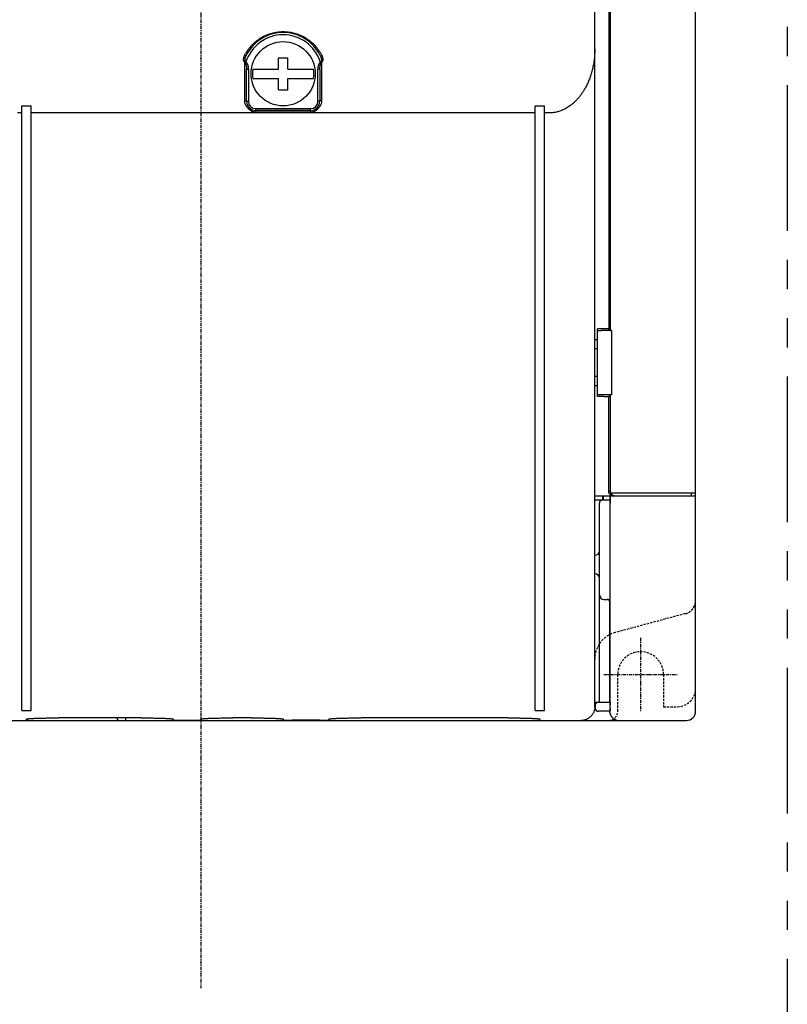
# Model space of a CAD drawing. Units: millimetres. Extents: x 114 to 598, y 137 to 465.
# Drawn here: x 159 to 242, y 206 to 313 of the extents above; entities that cross this region are included whole.
import ezdxf

# ---------------------------------------------------------------- set-up
doc = ezdxf.new("R2010")
doc.units = ezdxf.units.MM
for name, pattern in [('CENTER', [0.6, 0.375, -0.075, 0.075, -0.075]), ('HIDDEN', [0.375, 0.25, -0.125]), ('PHANTOM2', [31.75, 15.875, -3.175, 3.175, -3.175, 3.175, -3.175])]:
    doc.linetypes.add(name, pattern=pattern)
for name, color, linetype in [('10', 4, 'CONTINUOUS'), ('12', 3, 'CENTER'), ('16', 4, 'CENTER'), ('18', 1, 'PHANTOM2')]:
    doc.layers.add(name, color=color, linetype=linetype)

msp = doc.modelspace()

# ---------------------------------------------------------------- linework, layer by layer
at = {"layer": '10', "linetype": 'Continuous'}
for p, q in [((221.29, 238.41), (221.29, 363.41)), ((232.29, 237.91), (232.29, 361.91)), ((222.81, 326.91), (222.81, 279.58)), ((222.97, 327.16), (222.97, 279.42)), ((186.79, 307.91), (186.79, 309.16)), ((186.79, 309.16), (187.79, 309.16)), ((187.79, 307.91), (187.79, 309.16)), ((183.09, 304.5), (183.09, 308.66)), ((183.23, 308.66), (183.16, 308.57)), ((191.48, 308.66), (191.36, 308.66)), ((191.49, 308.61), (191.49, 304.5)), ((183.29, 304.41), (183.29, 307.9)), ((183.29, 307.9), (183.49, 307.9)), ((183.49, 307.9), (183.49, 304.41)), ((183.98, 307.91), (186.79, 307.91)), ((187.79, 307.91), (190.61, 307.91)), ((191.29, 307.9), (191.09, 307.9)), ((191.09, 304.41), (191.09, 307.9)), ((191.29, 307.9), (191.29, 304.41)), ((183.98, 306.91), (186.79, 306.91)), ((186.79, 305.66), (186.79, 306.91)), ((187.79, 306.91), (190.61, 306.91)), ((187.79, 305.66), (187.79, 306.91)), ((186.79, 305.66), (187.79, 305.66)), ((158.79, 238.01), (158.79, 303.93)), ((158.79, 303.93), (159.79, 303.93)), ((159.79, 238.01), (159.79, 303.93)), ((183.29, 304.41), (183.49, 304.41)), ((191.29, 304.41), (191.09, 304.41)), ((214.79, 303.93), (215.79, 303.93)), ((214.79, 238.01), (214.79, 303.93)), ((215.79, 238.01), (215.79, 303.93)), ((158.79, 303.14), (158.29, 303.14)), ((214.79, 303.14), (159.79, 303.14)), ((184.29, 303.22), (184.29, 303.61)), ((184.29, 303.61), (190.29, 303.61)), ((190.29, 303.41), (184.29, 303.41)), ((190.29, 303.22), (184.29, 303.22)), ((190.29, 303.22), (190.29, 303.61)), ((216.29, 303.14), (215.79, 303.14)), ((222.31, 279.59), (221.59, 279.59)), ((221.59, 272.22), (221.59, 279.59)), ((223.1, 279.41), (221.99, 279.41)), ((222.81, 279.58), (222.97, 279.42)), ((223.1, 279.41), (223.1, 272.41)), ((221.59, 278.41), (221.29, 278.41)), ((221.59, 277.41), (221.29, 277.41)), ((221.59, 274.41), (221.29, 274.41)), ((221.29, 273.41), (221.59, 273.41)), ((222.31, 272.22), (221.59, 272.22)), ((223.1, 272.41), (221.99, 272.41)), ((222.81, 272.23), (222.97, 272.39)), ((222.81, 261.91), (222.81, 272.23)), ((222.97, 272.39), (222.97, 261.91)), ((222.81, 261.91), (222.97, 261.91)), ((221.29, 261.41), (232.29, 261.41)), ((222.97, 260.91), (221.29, 260.91)), ((222.16, 260.9), (222.17, 261.41)), ((222.24, 260.91), (222.24, 261.41)), ((222.96, 261.41), (222.96, 260.91)), ((222.98, 237.91), (222.98, 261.41)), ((223.1, 261.71), (232.29, 261.71)), ((223.1, 261.71), (223.1, 261.58)), ((231.79, 261.71), (231.79, 261.41)), ((221.79, 238.91), (221.79, 260.61)), ((222.98, 251.11), (222.98, 260.61)), ((222.29, 250.11), (222.67, 250.11)), ((222.93, 249.81), (222.97, 249.81)), ((222.93, 238.91), (222.93, 249.11)), ((221.29, 238.91), (222.97, 238.91)), ((221.34, 238.61), (221.34, 238.21)), ((222.98, 238.21), (222.98, 238.61)), ((158.79, 238.01), (159.79, 238.01)), ((214.79, 238.01), (215.79, 238.01)), ((222.97, 237.91), (221.64, 237.91)), ((222.98, 238.21), (222.98, 238.2)), ((125.29, 236.91), (231.29, 236.91)), ((159.29, 236.91), (159.29, 237.06)), ((171.79, 237.19), (162.79, 237.19)), ((170.1, 237.19), (170.1, 236.91)), ((175.29, 237.06), (175.29, 236.98)), ((176.29, 236.94), (177.29, 236.94)), ((178.29, 236.98), (178.29, 237.06)), ((183.79, 237.19), (181.79, 237.19)), ((187.29, 236.98), (187.29, 237.06)), ((191.29, 236.94), (188.29, 236.94)), ((192.29, 237.06), (192.29, 236.98)), ((211.79, 237.19), (195.79, 237.19)), ((215.29, 236.91), (215.29, 237.06))]:
    msp.add_line(p, q, dxfattribs=at)
at = {"layer": '10', "linetype": 'HIDDEN'}
for p, q in [((231.18, 248.56), (223.52, 246.5)), ((223.79, 237.91), (223.79, 241.91)), ((228.79, 241.91), (228.79, 238.41)), ((228.79, 238.41), (230.29, 238.41))]:
    msp.add_line(p, q, dxfattribs=at)
at = {"layer": '10', "linetype": 'Continuous'}
msp.add_circle((187.29, 307.41), 3.5, dxfattribs=at)
for centre, radius, start, end in [((187.29, 307.41), 4.25, 17.8553, 162.8538), ((187.29, 307.41), 4.5, 26.4113, 153.5887), ((187.29, 307.41), 4.25, 17.1046, 17.1464), ((187.29, 307.41), 3.35, 171.4142, 188.5858), ((187.29, 307.41), 3.35, 351.4142, 8.5858), ((184.29, 304.41), 1, 180, 270), ((184.29, 304.41), 0.8, 180, 270), ((190.29, 304.41), 1, 270, 0), ((190.29, 304.41), 0.8, 270, 0), ((222.09, 260.61), 0.3, 90, 180), ((221.29, 255.41), 0.5, 270, 0), ((221.29, 252.41), 0.5, 0, 90), ((222.29, 250.61), 0.5, 180, 270), ((221.64, 238.61), 0.3, 90, 180), ((221.64, 238.21), 0.3, 180, 270), ((231.29, 237.91), 1, 270, 0)]:
    msp.add_arc(centre, radius, start, end, dxfattribs=at)
at = {"layer": '10', "linetype": 'HIDDEN'}
for centre, radius, start, end in [((230.79, 250), 1.5, 285, 0), ((224.29, 243.6), 3, 105, 180), ((226.29, 241.91), 2.5, 0, 180), ((230.29, 240.41), 2, 270, 0), ((222.79, 237.91), 1, 270, 0)]:
    msp.add_arc(centre, radius, start, end, dxfattribs=at)
at = {"layer": '10', "linetype": 'Continuous'}
for points, knots in [([(183.08, 309.4), (183.13, 309.49), (183.23, 309.67), (183.4, 309.94), (183.58, 310.19), (183.77, 310.42), (183.98, 310.64), (184.2, 310.85), (184.43, 311.03), (184.66, 311.2), (184.91, 311.36), (185.16, 311.5), (185.41, 311.62), (185.67, 311.72), (185.94, 311.81), (186.21, 311.88), (186.48, 311.94), (186.75, 311.98), (187.02, 312), (187.29, 312.01), (187.57, 312), (187.84, 311.98), (188.11, 311.94), (188.38, 311.88), (188.65, 311.81), (188.91, 311.72), (189.17, 311.62), (189.43, 311.5), (189.68, 311.36), (189.92, 311.2), (190.16, 311.03), (190.39, 310.85), (190.61, 310.64), (190.82, 310.42), (191.01, 310.19), (191.19, 309.94), (191.36, 309.67), (191.46, 309.49), (191.5, 309.4)], [0, 0, 0, 0, 0.314271, 0.625783, 0.934175, 1.239216, 1.540871, 1.839181, 2.134188, 2.425957, 2.714623, 3.000387, 3.283485, 3.564168, 3.84273, 4.119481, 4.394763, 4.668931, 4.942344, 5.215382, 5.48842, 5.761834, 6.036002, 6.311283, 6.588034, 6.866596, 7.14728, 7.430378, 7.716142, 8.004807, 8.296576, 8.591583, 8.889894, 9.191549, 9.496589, 9.804981, 10.116493, 10.430765, 10.430765, 10.430765, 10.430765]), ([(183.09, 308.66), (183.09, 308.67), (183.07, 308.68), (183.05, 308.71), (183.03, 308.74), (183.01, 308.78), (183, 308.82), (182.98, 308.87), (182.98, 308.92), (182.97, 308.98), (182.98, 309.05), (182.99, 309.12), (183.01, 309.21), (183.04, 309.3), (183.07, 309.36), (183.08, 309.4)], [0, 0, 0, 0, 0.030293, 0.0634991, 0.0999651, 0.139961, 0.1837312, 0.2319102, 0.2852926, 0.3447962, 0.4116747, 0.4873412, 0.5737914, 0.6725177, 0.7834839, 0.7834839, 0.7834839, 0.7834839]), ([(183.26, 309.41), (183.26, 309.4), (183.26, 309.4), (183.24, 309.39), (183.23, 309.38), (183.21, 309.38), (183.19, 309.38), (183.16, 309.38), (183.14, 309.38), (183.11, 309.39), (183.09, 309.39), (183.08, 309.4)], [0, 0, 0, 0, 0.0137824, 0.0286563, 0.0454195, 0.0644967, 0.0860061, 0.1098461, 0.1357614, 0.163388, 0.1922851, 0.1922851, 0.1922851, 0.1922851]), ([(183.16, 308.74), (183.16, 308.75), (183.15, 308.76), (183.14, 308.78), (183.13, 308.81), (183.13, 308.84), (183.12, 308.87), (183.12, 308.91), (183.13, 308.96), (183.13, 309.02), (183.14, 309.08), (183.16, 309.15), (183.19, 309.23), (183.22, 309.31), (183.25, 309.38), (183.26, 309.41)], [0, 0, 0, 0, 0.0197632, 0.0429639, 0.0701685, 0.1017871, 0.13811, 0.1796912, 0.2272096, 0.2814581, 0.3435415, 0.4147152, 0.4967801, 0.5910296, 0.6973009, 0.6973009, 0.6973009, 0.6973009]), ([(191.32, 309.41), (191.34, 309.38), (191.37, 309.32), (191.4, 309.23), (191.42, 309.15), (191.44, 309.09), (191.45, 309.02), (191.46, 308.97), (191.46, 308.92), (191.46, 308.88), (191.46, 308.84), (191.45, 308.81), (191.45, 308.78), (191.44, 308.76), (191.43, 308.74), (191.42, 308.73), (191.41, 308.72), (191.39, 308.71), (191.38, 308.71), (191.37, 308.71), (191.35, 308.71), (191.34, 308.71), (191.34, 308.71)], [0, 0, 0, 0, 0.102994, 0.1956278, 0.2760723, 0.3463845, 0.4083484, 0.4628475, 0.5106522, 0.5524768, 0.5890421, 0.6210088, 0.6486793, 0.6723722, 0.6926076, 0.7099301, 0.7249835, 0.7385357, 0.7513851, 0.7643593, 0.7783065, 0.7940669, 0.7940669, 0.7940669, 0.7940669]), ([(191.32, 309.41), (191.33, 309.4), (191.33, 309.4), (191.34, 309.39), (191.36, 309.38), (191.38, 309.38), (191.4, 309.38), (191.42, 309.38), (191.45, 309.38), (191.48, 309.39), (191.49, 309.39), (191.5, 309.4)], [0, 0, 0, 0, 0.0137824, 0.0286563, 0.0454195, 0.0644967, 0.086006, 0.109846, 0.1357613, 0.1633878, 0.1922849, 0.1922849, 0.1922849, 0.1922849]), ([(191.5, 309.4), (191.52, 309.37), (191.55, 309.3), (191.58, 309.21), (191.6, 309.13), (191.61, 309.06), (191.61, 308.99), (191.61, 308.93), (191.61, 308.88), (191.6, 308.83), (191.58, 308.79), (191.57, 308.75), (191.55, 308.72), (191.53, 308.7), (191.51, 308.67), (191.49, 308.66), (191.48, 308.66)], [0, 0, 0, 0, 0.1054927, 0.2009023, 0.28445, 0.3582421, 0.4241976, 0.4833275, 0.53648, 0.5844331, 0.6279718, 0.6678513, 0.7044105, 0.7378306, 0.7684048, 0.796396, 0.796396, 0.796396, 0.796396]), ([(221.29, 310.14), (221.29, 309.95), (221.28, 309.57), (221.23, 309.01), (221.15, 308.46), (221.04, 307.94), (220.91, 307.43), (220.75, 306.95), (220.57, 306.51), (220.38, 306.09), (220.17, 305.71), (219.95, 305.36), (219.73, 305.05), (219.5, 304.77), (219.27, 304.51), (219.04, 304.29), (218.81, 304.09), (218.58, 303.91), (218.35, 303.76), (218.13, 303.63), (217.91, 303.51), (217.69, 303.42), (217.48, 303.34), (217.27, 303.27), (217.07, 303.22), (216.87, 303.19), (216.67, 303.16), (216.48, 303.14), (216.36, 303.14), (216.29, 303.14)], [0, 0, 0, 0, 0.568849, 1.132827, 1.687379, 2.228117, 2.751483, 3.25461, 3.735539, 4.192947, 4.626307, 5.035667, 5.42171, 5.785332, 6.127704, 6.4503, 6.755084, 7.044012, 7.317799, 7.576993, 7.822695, 8.056854, 8.281824, 8.49903, 8.708908, 8.912011, 9.109079, 9.301029, 9.488986, 9.488986, 9.488986, 9.488986]), ([(183.16, 308.74), (183.16, 308.73), (183.15, 308.72), (183.13, 308.7), (183.11, 308.68), (183.1, 308.67), (183.09, 308.66)], [0, 0, 0, 0, 0.0262885, 0.0525848, 0.0784866, 0.1036008, 0.1036008, 0.1036008, 0.1036008]), ([(183.16, 308.57), (183.15, 308.58), (183.14, 308.6), (183.12, 308.63), (183.1, 308.65), (183.09, 308.66)], [0, 0, 0, 0, 0.0396269, 0.0803552, 0.120189, 0.120189, 0.120189, 0.120189]), ([(183.23, 308.66), (183.22, 308.67), (183.21, 308.69), (183.18, 308.71), (183.17, 308.73), (183.16, 308.74)], [0, 0, 0, 0, 0.0366543, 0.0730482, 0.1074276, 0.1074276, 0.1074276, 0.1074276]), ([(183.16, 308.57), (183.17, 308.56), (183.18, 308.55), (183.19, 308.52), (183.2, 308.5), (183.22, 308.46), (183.23, 308.43), (183.24, 308.39), (183.25, 308.34), (183.26, 308.29), (183.27, 308.22), (183.28, 308.16), (183.29, 308.08), (183.29, 308), (183.29, 307.93), (183.29, 307.9)], [0, 0, 0, 0, 0.0230406, 0.0495446, 0.0796214, 0.1135938, 0.151908, 0.1949916, 0.2433338, 0.2975502, 0.3582537, 0.42619, 0.5023913, 0.5879717, 0.6839609, 0.6839609, 0.6839609, 0.6839609]), ([(183.23, 308.66), (183.24, 308.65), (183.26, 308.64), (183.29, 308.61), (183.31, 308.58), (183.34, 308.54), (183.36, 308.5), (183.39, 308.45), (183.41, 308.4), (183.43, 308.34), (183.45, 308.27), (183.47, 308.19), (183.48, 308.11), (183.49, 308.01), (183.49, 307.94), (183.49, 307.9)], [0, 0, 0, 0, 0.0339238, 0.0710263, 0.111374, 0.1553686, 0.2035706, 0.2565026, 0.3147541, 0.3790599, 0.4501481, 0.5289061, 0.6165664, 0.7144849, 0.8239784, 0.8239784, 0.8239784, 0.8239784]), ([(191.09, 307.9), (191.09, 307.94), (191.1, 308.01), (191.11, 308.11), (191.12, 308.19), (191.14, 308.27), (191.16, 308.34), (191.18, 308.4), (191.2, 308.45), (191.23, 308.5), (191.25, 308.54), (191.28, 308.58), (191.3, 308.61), (191.33, 308.64), (191.35, 308.65), (191.35, 308.66)], [0, 0, 0, 0, 0.109764, 0.2078451, 0.2955891, 0.3743805, 0.445469, 0.5097517, 0.5679727, 0.6208577, 0.6690015, 0.7129267, 0.7531794, 0.7901585, 0.8239833, 0.8239833, 0.8239833, 0.8239833]), ([(191.29, 307.9), (191.29, 307.94), (191.29, 308), (191.3, 308.09), (191.31, 308.17), (191.32, 308.24), (191.33, 308.3), (191.34, 308.35), (191.35, 308.4), (191.36, 308.44), (191.38, 308.48), (191.39, 308.51), (191.4, 308.54), (191.42, 308.56), (191.43, 308.58), (191.45, 308.59), (191.46, 308.6), (191.47, 308.61), (191.48, 308.61), (191.49, 308.61), (191.49, 308.61)], [0, 0, 0, 0, 0.1011751, 0.1907244, 0.269897, 0.3400216, 0.4022843, 0.4575043, 0.5064018, 0.5496751, 0.587836, 0.6213974, 0.6508502, 0.6764144, 0.6982541, 0.7168219, 0.732692, 0.746357, 0.7582082, 0.7690277, 0.7690277, 0.7690277, 0.7690277]), ([(191.48, 308.66), (191.47, 308.66), (191.46, 308.66), (191.43, 308.66), (191.41, 308.67), (191.38, 308.68), (191.36, 308.69), (191.35, 308.7), (191.34, 308.71)], [0, 0, 0, 0, 0.0267272, 0.0532106, 0.0796382, 0.1058013, 0.1316022, 0.1571692, 0.1571692, 0.1571692, 0.1571692]), ([(191.35, 308.66), (191.35, 308.66), (191.35, 308.66), (191.35, 308.66), (191.35, 308.66), (191.35, 308.66)], [0, 0, 0, 0, 0.001032268, 0.00205826, 0.003076275, 0.003076275, 0.003076275, 0.003076275]), ([(191.35, 308.66), (191.35, 308.66), (191.35, 308.66), (191.36, 308.66), (191.36, 308.66)], [0, 0, 0, 0, 0.000810935, 0.001630421, 0.001630421, 0.001630421, 0.001630421]), ([(191.36, 308.66), (191.36, 308.66), (191.38, 308.65), (191.41, 308.65), (191.43, 308.64), (191.45, 308.64), (191.48, 308.62), (191.49, 308.61), (191.49, 308.61)], [0, 0, 0, 0, 0.0263692, 0.0522125, 0.0774325, 0.101893, 0.1255022, 0.1483441, 0.1483441, 0.1483441, 0.1483441]), ([(183.47, 303.64), (183.44, 303.66), (183.39, 303.71), (183.33, 303.79), (183.27, 303.88), (183.22, 303.97), (183.17, 304.07), (183.14, 304.18), (183.11, 304.28), (183.1, 304.39), (183.09, 304.47), (183.09, 304.5)], [0, 0, 0, 0, 0.1027703, 0.2071895, 0.3130964, 0.4203643, 0.5288574, 0.6384328, 0.7488525, 0.8598244, 0.9709597, 0.9709597, 0.9709597, 0.9709597]), ([(183.09, 304.5), (183.1, 304.5), (183.12, 304.5), (183.15, 304.5), (183.18, 304.5), (183.2, 304.49), (183.22, 304.48), (183.24, 304.47), (183.26, 304.46), (183.28, 304.45), (183.29, 304.43), (183.29, 304.42), (183.29, 304.41), (183.29, 304.41)], [0, 0, 0, 0, 0.0284809, 0.0565264, 0.0837168, 0.1096647, 0.1340334, 0.1565581, 0.1770738, 0.1955515, 0.2121468, 0.2272523, 0.2415199, 0.2415199, 0.2415199, 0.2415199]), ([(191.49, 304.5), (191.49, 304.47), (191.49, 304.39), (191.47, 304.28), (191.45, 304.18), (191.41, 304.07), (191.37, 303.97), (191.32, 303.88), (191.26, 303.79), (191.19, 303.71), (191.15, 303.66), (191.12, 303.64)], [0, 0, 0, 0, 0.1111483, 0.2221191, 0.3325406, 0.4421185, 0.5506088, 0.6578715, 0.7637756, 0.8681924, 0.9709597, 0.9709597, 0.9709597, 0.9709597]), ([(191.49, 304.5), (191.48, 304.5), (191.47, 304.5), (191.44, 304.5), (191.41, 304.5), (191.39, 304.49), (191.36, 304.48), (191.34, 304.47), (191.33, 304.46), (191.31, 304.45), (191.3, 304.43), (191.29, 304.42), (191.29, 304.41), (191.29, 304.41)], [0, 0, 0, 0, 0.0284809, 0.0565264, 0.0837168, 0.1096647, 0.1340334, 0.1565581, 0.1770738, 0.1955515, 0.2121468, 0.2272523, 0.2415199, 0.2415199, 0.2415199, 0.2415199]), ([(183.47, 303.64), (183.47, 303.64), (183.49, 303.65), (183.51, 303.67), (183.53, 303.68), (183.55, 303.69), (183.57, 303.69), (183.58, 303.69), (183.59, 303.69), (183.6, 303.68), (183.6, 303.68)], [0, 0, 0, 0, 0.0275692, 0.0532453, 0.0765966, 0.0972935, 0.1151538, 0.1302207, 0.1428966, 0.1541194, 0.1541194, 0.1541194, 0.1541194]), ([(184.29, 303.22), (184.26, 303.22), (184.21, 303.22), (184.12, 303.24), (184.03, 303.26), (183.95, 303.28), (183.87, 303.32), (183.79, 303.36), (183.71, 303.41), (183.64, 303.46), (183.58, 303.52), (183.52, 303.58), (183.48, 303.62), (183.47, 303.64)], [0, 0, 0, 0, 0.0868782, 0.1745697, 0.2630345, 0.3522303, 0.4419067, 0.5316298, 0.6208013, 0.7084613, 0.7938649, 0.8765434, 0.9559352, 0.9559352, 0.9559352, 0.9559352]), ([(191.12, 303.64), (191.1, 303.62), (191.07, 303.58), (191.01, 303.52), (190.95, 303.46), (190.88, 303.41), (190.8, 303.36), (190.72, 303.32), (190.64, 303.28), (190.55, 303.26), (190.47, 303.24), (190.38, 303.22), (190.32, 303.22), (190.29, 303.22)], [0, 0, 0, 0, 0.0794478, 0.1621262, 0.2475116, 0.3351407, 0.4242856, 0.5139889, 0.6036668, 0.692885, 0.7813866, 0.8690971, 0.9559353, 0.9559353, 0.9559353, 0.9559353]), ([(191.12, 303.64), (191.11, 303.64), (191.1, 303.65), (191.08, 303.67), (191.06, 303.68), (191.04, 303.69), (191.02, 303.69), (191.01, 303.69), (190.99, 303.69), (190.99, 303.68), (190.98, 303.68)], [0, 0, 0, 0, 0.0275692, 0.0532453, 0.0765966, 0.0972935, 0.1151539, 0.1302208, 0.1428967, 0.1541195, 0.1541195, 0.1541195, 0.1541195]), ([(221.59, 279.42), (221.59, 279.42), (221.6, 279.42), (221.6, 279.42), (221.62, 279.41), (221.63, 279.41), (221.66, 279.41), (221.68, 279.41), (221.71, 279.41), (221.75, 279.41), (221.78, 279.41), (221.82, 279.41), (221.86, 279.41), (221.91, 279.41), (221.95, 279.41), (221.98, 279.41), (221.99, 279.41)], [0, 0, 0, 0, 0.0029464, 0.0106257, 0.023138, 0.0403001, 0.0620897, 0.0881855, 0.1180651, 0.15148, 0.188213, 0.2275852, 0.2688901, 0.3119845, 0.3562762, 0.4008956, 0.4008956, 0.4008956, 0.4008956]), ([(222.81, 279.58), (222.81, 279.58), (222.8, 279.58), (222.79, 279.58), (222.78, 279.58), (222.76, 279.58), (222.74, 279.59), (222.71, 279.59), (222.67, 279.59), (222.64, 279.59), (222.6, 279.59), (222.55, 279.59), (222.51, 279.59), (222.46, 279.59), (222.41, 279.59), (222.36, 279.59), (222.33, 279.59), (222.31, 279.59)], [0, 0, 0, 0, 0.0047268, 0.0144889, 0.0292836, 0.0488976, 0.0732939, 0.1022585, 0.1353342, 0.1720366, 0.2123584, 0.255806, 0.3016775, 0.3494382, 0.3989712, 0.4496235, 0.5005475, 0.5005475, 0.5005475, 0.5005475]), ([(222.97, 279.42), (222.97, 279.42), (222.97, 279.42), (222.99, 279.42), (223.01, 279.41), (223.03, 279.41), (223.06, 279.41), (223.09, 279.41), (223.1, 279.41)], [0, 0, 0, 0, 0.0067707, 0.0198265, 0.0392661, 0.0650419, 0.096961, 0.1348238, 0.1348238, 0.1348238, 0.1348238]), ([(221.99, 272.41), (221.98, 272.41), (221.95, 272.41), (221.91, 272.41), (221.86, 272.4), (221.82, 272.4), (221.78, 272.4), (221.75, 272.4), (221.71, 272.4), (221.68, 272.4), (221.66, 272.4), (221.63, 272.4), (221.62, 272.4), (221.6, 272.4), (221.6, 272.39), (221.59, 272.39), (221.59, 272.39)], [0, 0, 0, 0, 0.0446194, 0.0889111, 0.1320055, 0.1733104, 0.2126826, 0.2494156, 0.2828305, 0.3127101, 0.3388059, 0.3605955, 0.3777576, 0.3902699, 0.3979492, 0.4008956, 0.4008956, 0.4008956, 0.4008956]), ([(222.31, 272.22), (222.33, 272.22), (222.36, 272.22), (222.41, 272.22), (222.46, 272.22), (222.51, 272.22), (222.55, 272.22), (222.6, 272.22), (222.64, 272.22), (222.67, 272.22), (222.71, 272.22), (222.74, 272.23), (222.76, 272.23), (222.78, 272.23), (222.79, 272.23), (222.8, 272.23), (222.81, 272.23), (222.81, 272.23)], [0, 0, 0, 0, 0.0509249, 0.1015834, 0.1511267, 0.1988857, 0.2447524, 0.2881998, 0.3285251, 0.3652262, 0.3982969, 0.42726, 0.4516573, 0.4712701, 0.4860603, 0.4958208, 0.5005475, 0.5005475, 0.5005475, 0.5005475]), ([(223.1, 272.41), (223.09, 272.4), (223.06, 272.4), (223.03, 272.4), (223.01, 272.4), (222.99, 272.4), (222.97, 272.39), (222.97, 272.39), (222.97, 272.39)], [0, 0, 0, 0, 0.0378628, 0.0697818, 0.0955577, 0.1149972, 0.1280531, 0.1348238, 0.1348238, 0.1348238, 0.1348238]), ([(223.28, 261.41), (223.25, 261.41), (223.21, 261.41), (223.14, 261.43), (223.08, 261.45), (223.03, 261.48), (222.99, 261.51), (222.95, 261.54), (222.92, 261.58), (222.9, 261.62), (222.87, 261.65), (222.86, 261.69), (222.84, 261.72), (222.83, 261.75), (222.82, 261.79), (222.82, 261.82), (222.81, 261.85), (222.81, 261.88), (222.81, 261.9), (222.81, 261.91)], [0, 0, 0, 0, 0.0696471, 0.1368946, 0.1994794, 0.2571841, 0.3110114, 0.3613939, 0.4088008, 0.4533512, 0.4954699, 0.5347313, 0.5716794, 0.6065648, 0.6393214, 0.6702221, 0.6998633, 0.729004, 0.7585506, 0.7585506, 0.7585506, 0.7585506]), ([(222.97, 261.91), (222.97, 261.89), (222.97, 261.85), (222.98, 261.79), (223.01, 261.73), (223.03, 261.68), (223.06, 261.63), (223.09, 261.6), (223.1, 261.58)], [0, 0, 0, 0, 0.0604389, 0.1211081, 0.1812248, 0.2402382, 0.2979959, 0.3546427, 0.3546427, 0.3546427, 0.3546427]), ([(222.97, 260.91), (222.98, 260.91), (222.97, 260.9), (222.98, 260.89), (222.98, 260.88), (222.98, 260.86), (222.98, 260.82), (222.98, 260.78), (222.98, 260.73), (222.98, 260.67), (222.98, 260.63), (222.98, 260.61)], [0, 0, 0, 0, 0.0027894, 0.0112136, 0.0258634, 0.0478299, 0.078465, 0.1187369, 0.169314, 0.2304951, 0.3000695, 0.3000695, 0.3000695, 0.3000695]), ([(223.1, 261.58), (223.11, 261.57), (223.13, 261.55), (223.17, 261.52), (223.21, 261.49), (223.25, 261.46), (223.29, 261.44), (223.34, 261.43), (223.39, 261.41), (223.43, 261.41), (223.47, 261.41), (223.48, 261.41)], [0, 0, 0, 0, 0.0482119, 0.0966206, 0.1452582, 0.1938998, 0.2423595, 0.2906986, 0.3393055, 0.3879179, 0.4362535, 0.4362535, 0.4362535, 0.4362535]), ([(222.97, 249.81), (222.97, 249.82), (222.97, 249.84), (222.96, 249.88), (222.95, 249.92), (222.93, 249.96), (222.91, 249.99), (222.88, 250.02), (222.85, 250.04), (222.82, 250.07), (222.78, 250.08), (222.75, 250.1), (222.71, 250.1), (222.68, 250.11), (222.67, 250.11)], [0, 0, 0, 0, 0.0392419, 0.0784837, 0.1177255, 0.1569671, 0.1962085, 0.2354497, 0.2746907, 0.3139316, 0.3531722, 0.3924128, 0.4316532, 0.4708936, 0.4708936, 0.4708936, 0.4708936]), ([(222.93, 249.81), (222.93, 249.82), (222.93, 249.84), (222.92, 249.88), (222.91, 249.92), (222.89, 249.96), (222.87, 249.99), (222.85, 250.02), (222.82, 250.04), (222.78, 250.07), (222.75, 250.08), (222.71, 250.1), (222.68, 250.1), (222.67, 250.1)], [0, 0, 0, 0, 0.0392419, 0.0784837, 0.1177254, 0.156967, 0.1962084, 0.2354496, 0.2746907, 0.3139315, 0.3531722, 0.3924127, 0.4316532, 0.4316532, 0.4316532, 0.4316532]), ([(222.97, 249.81), (222.97, 249.81), (222.97, 249.82), (222.97, 249.83), (222.97, 249.85), (222.97, 249.89), (222.97, 249.93), (222.97, 249.98), (222.97, 250.04), (222.97, 250.11), (222.98, 250.19), (222.98, 250.27), (222.98, 250.36), (222.98, 250.46), (222.98, 250.56), (222.98, 250.66), (222.98, 250.77), (222.98, 250.88), (222.98, 250.99), (222.98, 251.07), (222.98, 251.11)], [0, 0, 0, 0, 0.004959, 0.01968, 0.044217, 0.078391, 0.121854, 0.174223, 0.23516, 0.304265, 0.380999, 0.464748, 0.554829, 0.650513, 0.751159, 0.856171, 0.964723, 1.075705, 1.187944, 1.300202, 1.300202, 1.300202, 1.300202]), ([(222.93, 249.11), (222.93, 249.13), (222.93, 249.17), (222.93, 249.23), (222.93, 249.3), (222.93, 249.36), (222.93, 249.42), (222.93, 249.47), (222.93, 249.53), (222.93, 249.58), (222.93, 249.62), (222.93, 249.66), (222.93, 249.7), (222.93, 249.73), (222.93, 249.76), (222.93, 249.78), (222.93, 249.79), (222.93, 249.8), (222.93, 249.81), (222.93, 249.81)], [0, 0, 0, 0, 0.0645586, 0.1285975, 0.1915415, 0.2528512, 0.3120034, 0.3684948, 0.4218423, 0.4715907, 0.5173149, 0.5586258, 0.5951706, 0.6266378, 0.6527589, 0.6733124, 0.688124, 0.6970716, 0.7001071, 0.7001071, 0.7001071, 0.7001071]), ([(221.29, 238.41), (221.29, 238.37), (221.29, 238.28), (221.27, 238.16), (221.25, 238.04), (221.21, 237.92), (221.17, 237.8), (221.11, 237.69), (221.05, 237.58), (220.98, 237.48), (220.9, 237.39), (220.81, 237.3), (220.72, 237.22), (220.61, 237.15), (220.51, 237.08), (220.4, 237.03), (220.28, 236.99), (220.16, 236.95), (220.04, 236.92), (219.92, 236.91), (219.83, 236.91), (219.79, 236.91)], [0, 0, 0, 0, 0.123855, 0.24813, 0.372339, 0.496141, 0.620181, 0.744504, 0.868666, 0.992391, 1.116468, 1.240747, 1.364792, 1.488464, 1.612553, 1.736775, 1.860691, 1.98436, 2.108428, 2.232549, 2.356241, 2.356241, 2.356241, 2.356241]), ([(222.97, 238.91), (222.98, 238.91), (222.97, 238.9), (222.98, 238.89), (222.98, 238.88), (222.98, 238.86), (222.98, 238.82), (222.98, 238.78), (222.98, 238.73), (222.98, 238.67), (222.98, 238.63), (222.98, 238.61)], [0, 0, 0, 0, 0.0027203, 0.0111751, 0.0259519, 0.0479306, 0.0785409, 0.1188229, 0.1693841, 0.2305375, 0.3000697, 0.3000697, 0.3000697, 0.3000697]), ([(223.23, 237.21), (223.21, 237.23), (223.17, 237.27), (223.12, 237.34), (223.07, 237.41), (223.03, 237.49), (223, 237.57), (222.97, 237.65), (222.95, 237.73), (222.94, 237.82), (222.94, 237.88), (222.94, 237.91)], [0, 0, 0, 0, 0.0859544, 0.1718961, 0.2578223, 0.3437757, 0.4297387, 0.5160405, 0.6026123, 0.6891103, 0.7751629, 0.7751629, 0.7751629, 0.7751629]), ([(222.98, 237.93), (222.98, 237.92), (222.98, 237.92), (222.97, 237.91), (222.98, 237.91), (222.97, 237.91)], [0, 0, 0, 0, 0.00751364, 0.01703483, 0.02005751, 0.02005751, 0.02005751, 0.02005751]), ([(222.98, 238.2), (222.98, 238.18), (222.98, 238.14), (222.98, 238.08), (222.98, 238.03), (222.98, 237.99), (222.98, 237.96), (222.98, 237.94), (222.98, 237.93), (222.98, 237.92)], [0, 0, 0, 0, 0.0667324, 0.1279272, 0.1785162, 0.21877, 0.2494006, 0.2713813, 0.2795624, 0.2795624, 0.2795624, 0.2795624]), ([(222.98, 238), (222.98, 237.99), (222.98, 237.98), (222.98, 237.96), (222.98, 237.94), (222.98, 237.93), (222.98, 237.93)], [0, 0, 0, 0, 0.01020702, 0.03808112, 0.06188607, 0.07117649, 0.07117649, 0.07117649, 0.07117649]), ([(222.98, 237.92), (222.98, 237.92), (222.98, 237.92), (222.98, 237.91), (222.98, 237.91), (222.98, 237.91)], [0, 0, 0, 0, 0.00649472, 0.01493207, 0.01773571, 0.01773571, 0.01773571, 0.01773571]), ([(159.29, 237.06), (159.29, 237.07), (159.31, 237.07), (159.33, 237.08), (159.37, 237.09), (159.43, 237.1), (159.5, 237.1), (159.59, 237.11), (159.69, 237.12), (159.81, 237.13), (159.94, 237.13), (160.08, 237.14), (160.24, 237.15), (160.41, 237.15), (160.59, 237.16), (160.78, 237.16), (160.98, 237.17), (161.19, 237.17), (161.4, 237.18), (161.62, 237.18), (161.85, 237.18), (162.08, 237.18), (162.32, 237.18), (162.56, 237.18), (162.71, 237.19), (162.79, 237.19)], [0, 0, 0, 0, 0.011674, 0.037506, 0.078961, 0.136172, 0.208937, 0.297028, 0.399973, 0.517419, 0.648691, 0.793345, 0.950523, 1.119702, 1.299873, 1.490435, 1.690254, 1.898649, 2.114407, 2.336758, 2.564452, 2.796621, 3.032028, 3.269699, 3.508453, 3.508453, 3.508453, 3.508453]), ([(159.43, 237.1), (159.43, 237.09), (159.43, 237.08), (159.41, 237.06), (159.39, 237.02), (159.37, 236.99), (159.34, 236.97), (159.31, 236.95), (159.3, 236.94), (159.29, 236.94)], [0, 0, 0, 0, 0.006367, 0.0453683, 0.0842298, 0.1229349, 0.1614773, 0.199862, 0.2153236, 0.2153236, 0.2153236, 0.2153236]), ([(169.14, 237.19), (169.14, 237.18), (169.14, 237.16), (169.14, 237.13), (169.16, 237.09), (169.17, 237.06), (169.19, 237.02), (169.22, 236.99), (169.25, 236.97), (169.28, 236.95), (169.31, 236.93), (169.35, 236.92), (169.39, 236.91), (169.41, 236.91), (169.43, 236.91)], [0, 0, 0, 0, 0.0186089, 0.0578041, 0.0969191, 0.1359204, 0.1747819, 0.213487, 0.2520294, 0.2904141, 0.3286569, 0.3667833, 0.4048272, 0.4428284, 0.4428284, 0.4428284, 0.4428284]), ([(171.79, 237.19), (171.87, 237.19), (172.03, 237.18), (172.27, 237.18), (172.5, 237.18), (172.74, 237.18), (172.96, 237.18), (173.19, 237.18), (173.4, 237.17), (173.61, 237.17), (173.81, 237.16), (174, 237.16), (174.18, 237.15), (174.35, 237.15), (174.5, 237.14), (174.65, 237.13), (174.78, 237.13), (174.9, 237.12), (175, 237.11), (175.09, 237.1), (175.16, 237.1), (175.21, 237.09), (175.26, 237.08), (175.28, 237.07), (175.29, 237.07), (175.29, 237.06)], [0, 0, 0, 0, 0.238468, 0.476376, 0.712009, 0.943794, 1.171452, 1.394053, 1.610017, 1.817992, 2.017888, 2.208657, 2.388951, 2.557767, 2.715067, 2.859873, 2.991176, 3.108382, 3.211432, 3.29961, 3.372344, 3.429456, 3.470954, 3.496801, 3.508454, 3.508454, 3.508454, 3.508454]), ([(175.29, 236.98), (175.29, 236.97), (175.3, 236.97), (175.31, 236.97), (175.33, 236.97), (175.36, 236.96), (175.4, 236.96), (175.45, 236.96), (175.5, 236.95), (175.56, 236.95), (175.62, 236.95), (175.69, 236.95), (175.77, 236.95), (175.85, 236.94), (175.93, 236.94), (176.02, 236.94), (176.11, 236.94), (176.2, 236.94), (176.26, 236.94), (176.29, 236.94)], [0, 0, 0, 0, 0.005343, 0.018579, 0.04013, 0.069769, 0.107183, 0.152216, 0.204389, 0.263393, 0.328575, 0.399555, 0.475547, 0.556093, 0.640333, 0.727967, 0.818285, 0.910153, 1.002316, 1.002316, 1.002316, 1.002316]), ([(177.29, 236.94), (177.32, 236.94), (177.39, 236.94), (177.48, 236.94), (177.57, 236.94), (177.65, 236.94), (177.74, 236.94), (177.82, 236.95), (177.89, 236.95), (177.97, 236.95), (178.03, 236.95), (178.09, 236.95), (178.14, 236.96), (178.19, 236.96), (178.22, 236.96), (178.25, 236.97), (178.27, 236.97), (178.29, 236.97), (178.29, 236.97), (178.29, 236.98)], [0, 0, 0, 0, 0.092167, 0.18404, 0.274365, 0.362006, 0.446246, 0.526792, 0.602782, 0.673761, 0.738941, 0.797943, 0.850114, 0.895145, 0.932556, 0.962191, 0.983739, 0.996974, 1.002316, 1.002316, 1.002316, 1.002316]), ([(178.29, 237.06), (178.29, 237.07), (178.31, 237.07), (178.33, 237.08), (178.37, 237.09), (178.43, 237.1), (178.5, 237.1), (178.59, 237.11), (178.69, 237.12), (178.81, 237.13), (178.94, 237.13), (179.08, 237.14), (179.24, 237.15), (179.41, 237.15), (179.59, 237.16), (179.78, 237.16), (179.98, 237.17), (180.19, 237.17), (180.4, 237.18), (180.62, 237.18), (180.85, 237.18), (181.08, 237.18), (181.32, 237.18), (181.56, 237.18), (181.71, 237.19), (181.79, 237.19)], [0, 0, 0, 0, 0.011654, 0.0375, 0.078998, 0.136111, 0.208845, 0.297023, 0.400072, 0.517278, 0.648582, 0.793387, 0.950687, 1.119503, 1.299798, 1.490566, 1.690462, 1.898437, 2.114401, 2.337002, 2.564661, 2.796446, 3.032078, 3.269986, 3.508454, 3.508454, 3.508454, 3.508454]), ([(183.79, 237.19), (183.87, 237.19), (184.03, 237.18), (184.27, 237.18), (184.5, 237.18), (184.74, 237.18), (184.96, 237.18), (185.19, 237.18), (185.4, 237.17), (185.61, 237.17), (185.81, 237.16), (186, 237.16), (186.18, 237.15), (186.35, 237.15), (186.5, 237.14), (186.65, 237.13), (186.78, 237.13), (186.9, 237.12), (187, 237.11), (187.09, 237.1), (187.16, 237.1), (187.21, 237.09), (187.26, 237.08), (187.28, 237.07), (187.29, 237.07), (187.29, 237.06)], [0, 0, 0, 0, 0.238468, 0.476376, 0.712009, 0.943794, 1.171452, 1.394053, 1.610017, 1.817992, 2.017888, 2.208657, 2.388951, 2.557767, 2.715067, 2.859873, 2.991176, 3.108382, 3.211432, 3.29961, 3.372344, 3.429456, 3.470954, 3.496801, 3.508454, 3.508454, 3.508454, 3.508454]), ([(187.29, 236.98), (187.29, 236.97), (187.3, 236.97), (187.31, 236.97), (187.33, 236.97), (187.36, 236.96), (187.4, 236.96), (187.45, 236.96), (187.5, 236.95), (187.56, 236.95), (187.62, 236.95), (187.69, 236.95), (187.77, 236.95), (187.85, 236.94), (187.93, 236.94), (188.02, 236.94), (188.11, 236.94), (188.2, 236.94), (188.26, 236.94), (188.29, 236.94)], [0, 0, 0, 0, 0.005342, 0.018578, 0.040125, 0.06976, 0.107172, 0.152202, 0.204373, 0.263376, 0.328555, 0.399535, 0.475525, 0.556071, 0.640311, 0.727951, 0.818277, 0.910149, 1.002316, 1.002316, 1.002316, 1.002316]), ([(191.29, 236.94), (191.32, 236.94), (191.39, 236.94), (191.48, 236.94), (191.57, 236.94), (191.65, 236.94), (191.74, 236.94), (191.82, 236.95), (191.89, 236.95), (191.97, 236.95), (192.03, 236.95), (192.09, 236.95), (192.14, 236.96), (192.19, 236.96), (192.22, 236.96), (192.25, 236.97), (192.27, 236.97), (192.29, 236.97), (192.29, 236.97), (192.29, 236.98)], [0, 0, 0, 0, 0.092164, 0.184031, 0.274349, 0.361983, 0.446223, 0.52677, 0.602761, 0.673741, 0.738923, 0.797927, 0.8501, 0.895134, 0.932548, 0.962186, 0.983737, 0.996974, 1.002316, 1.002316, 1.002316, 1.002316]), ([(192.29, 237.06), (192.29, 237.07), (192.31, 237.07), (192.33, 237.08), (192.37, 237.09), (192.43, 237.1), (192.5, 237.1), (192.59, 237.11), (192.69, 237.12), (192.81, 237.13), (192.94, 237.13), (193.08, 237.14), (193.24, 237.15), (193.41, 237.15), (193.59, 237.16), (193.78, 237.16), (193.98, 237.17), (194.19, 237.17), (194.4, 237.18), (194.62, 237.18), (194.85, 237.18), (195.08, 237.18), (195.32, 237.18), (195.56, 237.18), (195.71, 237.19), (195.79, 237.19)], [0, 0, 0, 0, 0.011654, 0.0375, 0.078998, 0.136111, 0.208845, 0.297023, 0.400072, 0.517278, 0.648582, 0.793387, 0.950687, 1.119503, 1.299798, 1.490566, 1.690462, 1.898437, 2.114401, 2.337002, 2.564661, 2.796446, 3.032078, 3.269986, 3.508454, 3.508454, 3.508454, 3.508454]), ([(211.79, 237.19), (211.87, 237.19), (212.03, 237.18), (212.27, 237.18), (212.5, 237.18), (212.74, 237.18), (212.96, 237.18), (213.19, 237.18), (213.4, 237.17), (213.61, 237.17), (213.81, 237.16), (214, 237.16), (214.18, 237.15), (214.35, 237.15), (214.5, 237.14), (214.65, 237.13), (214.78, 237.13), (214.9, 237.12), (215, 237.11), (215.09, 237.1), (215.16, 237.1), (215.21, 237.09), (215.26, 237.08), (215.28, 237.07), (215.29, 237.07), (215.29, 237.06)], [0, 0, 0, 0, 0.238755, 0.476426, 0.711833, 0.944002, 1.171696, 1.394047, 1.609805, 1.818199, 2.018019, 2.20858, 2.388751, 2.557931, 2.715109, 2.859762, 2.991034, 3.10848, 3.211425, 3.299516, 3.372282, 3.429492, 3.470947, 3.496779, 3.508453, 3.508453, 3.508453, 3.508453]), ([(223.23, 237.21), (223.24, 237.19), (223.27, 237.16), (223.32, 237.12), (223.37, 237.08), (223.43, 237.04), (223.5, 237.01), (223.58, 236.97), (223.66, 236.94), (223.75, 236.92), (223.84, 236.91), (223.91, 236.91), (223.94, 236.91)], [0, 0, 0, 0, 0.0575258, 0.1199229, 0.1872338, 0.2597793, 0.3379459, 0.4216559, 0.5103038, 0.6024166, 0.696881, 0.7927477, 0.7927477, 0.7927477, 0.7927477])]:
    msp.add_open_spline(points, degree=3, knots=knots, dxfattribs=at)
for points in [[(222.65, 250.11), (222.65, 250.11), (222.64, 250.11), (222.63, 250.11)], [(222.67, 250.1), (222.67, 250.1), (222.66, 250.1), (222.65, 250.11)]]:
    msp.add_open_spline(points, degree=3, dxfattribs=at)
at = {"layer": '12', "linetype": 'CENTER'}
for p, q in [((226.29, 245.91), (226.29, 237.91)), ((222.29, 241.91), (230.29, 241.91))]:
    msp.add_line(p, q, dxfattribs=at)
at = {"layer": '16'}
msp.add_line((178.29, 394.33), (178.29, 207.73), dxfattribs=at)
at = {"layer": '18'}
msp.add_line((242.29, 464.91), (242.29, 136.91), dxfattribs=at)

doc.saveas('drawing.dxf')
